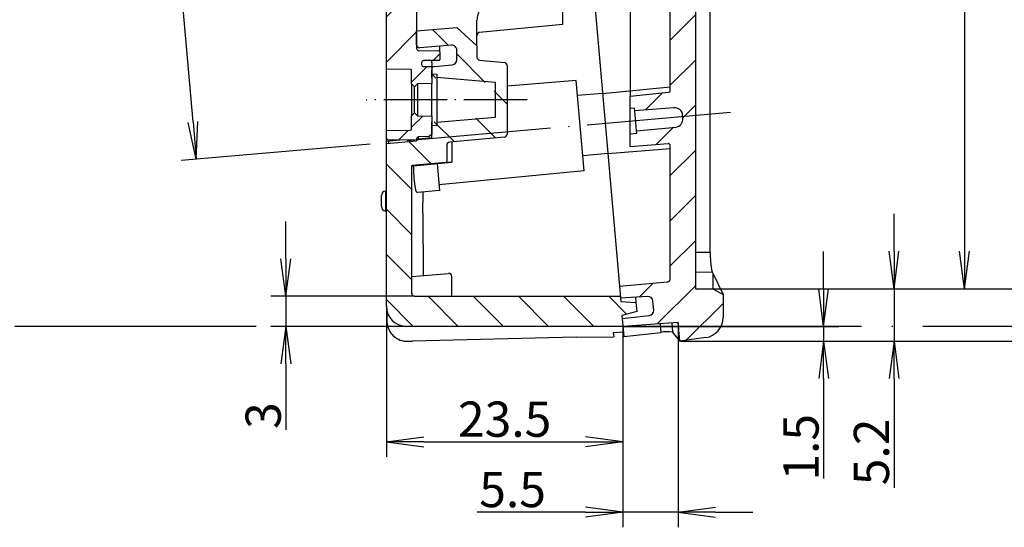
# Model space of a CAD drawing. Units: millimetres. Extents: x 1 to 1122, y 1 to 593.
# Drawn here: x 322 to 420, y 250 to 300 of the extents above; entities that cross this region are included whole.
import ezdxf

# ---------------------------------------------------------------- set-up
doc = ezdxf.new("R2010")
doc.units = ezdxf.units.MM
doc.linetypes.add('ACAD_ISO04W100', pattern=[30, 24, -3, 0, -3])
doc.styles.get("Standard").update_dxf_attribs({"font": 'isocp.shx', "width": 1.2})
doc.dimstyles.new('phoenix', dxfattribs={"dimtxt": 2.5, "dimasz": 3.72, "dimexe": 1.5, "dimexo": 0, "dimgap": 0.5, "dimtad": 1, "dimdec": 6, "dimdsep": 46, "dimtxsty": 'Standard', "dimblk": '_OPEN15', "dimcen": 0, "dimclrd": 1, "dimclre": 1, "dimclrt": 5, "dimadec": 4, "dimazin": 2, "dimtfac": 0.666667, "dimtdec": 6, "dimtmove": 0, "dimatfit": 0, "dimldrblk": '_OPEN15', "dimfxl": 1, "dimtolj": 1, "dimlwd": 25, "dimlwe": 25, "dimarcsym": 0})

# ---------------------------------------------------------------- blocks, each defined once
blk = doc.blocks.new('_OPEN15', base_point=(1, 0))
at = {"color": 0, "linetype": 'ByBlock'}
for p, q in [((1, 0), (0, 0.132)), ((0, 0), (1, 0)), ((1, 0), (0, -0.132))]:
    blk.add_line(p, q, dxfattribs=at)
blk = doc.blocks.new('*D13')
at = {"color": 1, "linetype": 'Continuous', "lineweight": 25}
for p, q in [((355.696, 345.275), (333.282, 343.314)), ((339.463, 289.87), (335.1, 339.739)), ((356.692, 287.643), (338.293, 286.034))]:
    blk.add_line(p, q, dxfattribs=at)
at = {"color": 1, "linetype": 'Continuous', "lineweight": 25, "xscale": 3.72, "yscale": 3.72, "zscale": 3.72}
for p, rotation in [((334.776, 343.445), 95), ((339.787, 286.164), 275)]:
    blk.add_blockref('_OPEN15', p, dxfattribs=dict(at, rotation=rotation))
at = {"color": 5, "linetype": 'Continuous', "lineweight": 35, "insert": (339.523, 315.001), "char_height": 3.5, "attachment_point": 5, "rotation": 275}
blk.add_mtext('\\A1;57.5', dxfattribs=at)
blk = doc.blocks.new('*D14')
at = {"color": 1, "linetype": 'Continuous', "lineweight": 25}
for p, q in [((348.685, 276.266), (348.685, 279.986)), ((361.485, 272.546), (347.185, 272.546)), ((348.685, 272.546), (348.685, 269.546)), ((360.685, 269.546), (347.185, 269.546)), ((348.685, 265.826), (348.685, 259.252))]:
    blk.add_line(p, q, dxfattribs=at)
at = {"color": 1, "linetype": 'Continuous', "lineweight": 25, "xscale": 3.72, "yscale": 3.72, "zscale": 3.72}
for p, rotation in [((348.685, 272.546), 270), ((348.685, 269.546), 90)]:
    blk.add_blockref('_OPEN15', p, dxfattribs=dict(at, rotation=rotation))
at = {"color": 5, "linetype": 'Continuous', "lineweight": 35, "insert": (346.435, 260.679), "char_height": 3.5, "attachment_point": 5, "rotation": 90}
blk.add_mtext('\\A1;3', dxfattribs=at)
blk = doc.blocks.new('*D15')
at = {"color": 1, "linetype": 'Continuous', "lineweight": 25}
for p, q in [((358.685, 271.546), (358.685, 256.571)), ((382.196, 269.546), (382.196, 256.571)), ((362.405, 258.071), (378.476, 258.071))]:
    blk.add_line(p, q, dxfattribs=at)
at = {"color": 1, "linetype": 'Continuous', "lineweight": 25, "xscale": 3.72, "yscale": 3.72, "zscale": 3.72, "rotation": 180}
blk.add_blockref('_OPEN15', (358.685, 258.071), dxfattribs=at)
at = {"color": 1, "linetype": 'Continuous', "lineweight": 25, "xscale": 3.72, "yscale": 3.72, "zscale": 3.72}
blk.add_blockref('_OPEN15', (382.196, 258.071), dxfattribs=at)
at = {"color": 5, "linetype": 'Continuous', "lineweight": 35, "insert": (370.44, 260.321), "char_height": 3.5, "attachment_point": 5}
blk.add_mtext('\\A1;23.5', dxfattribs=at)
blk = doc.blocks.new('*D48')
at = {"color": 1, "linetype": 'Continuous', "lineweight": 25}
for p, q in [((382.196, 269.546), (382.196, 249.571)), ((387.684, 269.93), (387.684, 249.571)), ((378.476, 251.071), (367.702, 251.071)), ((387.684, 251.071), (382.196, 251.071)), ((391.404, 251.071), (395.124, 251.071))]:
    blk.add_line(p, q, dxfattribs=at)
at = {"color": 1, "linetype": 'Continuous', "lineweight": 25, "xscale": 3.72, "yscale": 3.72, "zscale": 3.72}
blk.add_blockref('_OPEN15', (382.196, 251.071), dxfattribs=at)
at = {"color": 1, "linetype": 'Continuous', "lineweight": 25, "xscale": 3.72, "yscale": 3.72, "zscale": 3.72, "rotation": 180}
blk.add_blockref('_OPEN15', (387.684, 251.071), dxfattribs=at)
at = {"color": 5, "linetype": 'Continuous', "lineweight": 35, "insert": (371.229, 253.321), "char_height": 3.5, "attachment_point": 5}
blk.add_mtext('\\A1;5.5', dxfattribs=at)
blk = doc.blocks.new('*D49')
at = {"color": 1, "linetype": 'Continuous', "lineweight": 25}
for p, q in [((402.155, 273.266), (402.155, 276.986)), ((382.196, 269.546), (403.655, 269.546)), ((402.155, 269.546), (402.155, 268.071)), ((387.846, 268.071), (403.655, 268.071)), ((402.155, 264.351), (402.155, 254.417))]:
    blk.add_line(p, q, dxfattribs=at)
at = {"color": 1, "linetype": 'Continuous', "lineweight": 25, "xscale": 3.72, "yscale": 3.72, "zscale": 3.72}
for p, rotation in [((402.155, 269.546), 270), ((402.155, 268.071), 90)]:
    blk.add_blockref('_OPEN15', p, dxfattribs=dict(at, rotation=rotation))
at = {"color": 5, "linetype": 'Continuous', "lineweight": 35, "insert": (399.905, 257.524), "char_height": 3.5, "attachment_point": 5, "rotation": 90}
blk.add_mtext('\\A1;1.5', dxfattribs=at)
blk = doc.blocks.new('*D50')
at = {"color": 1, "linetype": 'Continuous', "lineweight": 25}
for p, q in [((409.155, 277.008), (409.155, 280.728)), ((391.155, 273.288), (410.655, 273.288)), ((409.155, 273.288), (409.155, 268.071)), ((387.846, 268.071), (410.655, 268.071)), ((409.155, 264.351), (409.155, 253.499))]:
    blk.add_line(p, q, dxfattribs=at)
at = {"color": 1, "linetype": 'Continuous', "lineweight": 25, "xscale": 3.72, "yscale": 3.72, "zscale": 3.72}
for p, rotation in [((409.155, 273.288), 270), ((409.155, 268.071), 90)]:
    blk.add_blockref('_OPEN15', p, dxfattribs=dict(at, rotation=rotation))
at = {"color": 5, "linetype": 'Continuous', "lineweight": 35, "insert": (406.905, 257.065), "char_height": 3.5, "attachment_point": 5, "rotation": 90}
blk.add_mtext('\\A1;5.2', dxfattribs=at)
blk = doc.blocks.new('*D51')
at = {"color": 1, "linetype": 'Continuous', "lineweight": 25}
for p, q in [((389.405, 352.691), (417.655, 352.691)), ((416.155, 348.971), (416.155, 277.008)), ((391.155, 273.288), (417.655, 273.288))]:
    blk.add_line(p, q, dxfattribs=at)
at = {"color": 1, "linetype": 'Continuous', "lineweight": 25, "xscale": 3.72, "yscale": 3.72, "zscale": 3.72}
for p, rotation in [((416.155, 352.691), 90), ((416.155, 273.288), 270)]:
    blk.add_blockref('_OPEN15', p, dxfattribs=dict(at, rotation=rotation))
at = {"color": 5, "linetype": 'Continuous', "lineweight": 35, "insert": (413.058, 315.191), "char_height": 3.5, "attachment_point": 5, "rotation": 90}
blk.add_mtext('\\A1;79.4{\\H2.333333;\\S+0.3^ -0.2;}', dxfattribs=at)
blk = doc.blocks.new('*D53')
at = {"color": 1, "linetype": 'Continuous', "lineweight": 25}
for p, q in [((392.89, 389.7), (424.655, 389.7)), ((423.155, 385.98), (423.155, 277.008)), ((391.155, 273.288), (424.655, 273.288))]:
    blk.add_line(p, q, dxfattribs=at)
at = {"color": 1, "linetype": 'Continuous', "lineweight": 25, "xscale": 3.72, "yscale": 3.72, "zscale": 3.72}
for p, rotation in [((423.155, 389.7), 90), ((423.155, 273.288), 270)]:
    blk.add_blockref('_OPEN15', p, dxfattribs=dict(at, rotation=rotation))
at = {"color": 5, "linetype": 'Continuous', "lineweight": 35, "insert": (420.905, 331.494), "char_height": 3.5, "attachment_point": 5, "rotation": 90}
blk.add_mtext('\\A1;116.4', dxfattribs=at)
blk = doc.blocks.new('*D56')
at = {"color": 1, "linetype": 'Continuous', "lineweight": 25}
for p, q in [((388.405, 422.28), (431.655, 422.28)), ((430.155, 418.56), (430.155, 277.008)), ((391.155, 273.288), (431.655, 273.288))]:
    blk.add_line(p, q, dxfattribs=at)
at = {"color": 1, "linetype": 'Continuous', "lineweight": 25, "xscale": 3.72, "yscale": 3.72, "zscale": 3.72}
for p, rotation in [((430.155, 422.28), 90), ((430.155, 273.288), 270)]:
    blk.add_blockref('_OPEN15', p, dxfattribs=dict(at, rotation=rotation))
at = {"color": 5, "linetype": 'Continuous', "lineweight": 35, "insert": (427.729, 347.784), "char_height": 3.5, "attachment_point": 5, "rotation": 90}
blk.add_mtext('\\A1;(149)', dxfattribs=at)
blk = doc.blocks.new('*D66')
at = {"color": 1, "linetype": 'Continuous', "lineweight": 25}
for p, q in [((390.155, 427.452), (438.655, 427.452)), ((437.155, 423.732), (437.155, 271.791)), ((387.846, 268.071), (438.655, 268.071))]:
    blk.add_line(p, q, dxfattribs=at)
at = {"color": 1, "linetype": 'Continuous', "lineweight": 25, "xscale": 3.72, "yscale": 3.72, "zscale": 3.72}
for p, rotation in [((437.155, 427.452), 90), ((437.155, 268.071), 270)]:
    blk.add_blockref('_OPEN15', p, dxfattribs=dict(at, rotation=rotation))
at = {"color": 5, "linetype": 'Continuous', "lineweight": 35, "insert": (434.905, 347.762), "char_height": 3.5, "attachment_point": 5, "rotation": 90}
blk.add_mtext('\\A1;159.4', dxfattribs=at)

msp = doc.modelspace()

# ---------------------------------------------------------------- hatches: boundary and pattern name
h = msp.add_hatch()
h.set_pattern_fill('ANSI31', color=1, angle=180, style=0)
edge = h.paths.add_edge_path(flags=0)
edge.add_ellipse((363.885, 296.851), major_axis=(-0.0707, 0.0707), ratio=1, start_angle=225, end_angle=314.5)
edge.add_line((363.885, 296.951), (361.883, 296.968))
edge.add_ellipse((361.885, 297.168), major_axis=(0.141, 0.141), ratio=1, start_angle=135, end_angle=224.5, ccw=False)
edge.add_line((361.685, 297.168), (361.685, 368.472))
edge.add_ellipse((361.885, 368.472), major_axis=(0.141, 0.141), ratio=1, start_angle=45.5, end_angle=135, ccw=False)
edge.add_line((361.883, 368.672), (363.885, 368.689))
edge.add_ellipse((363.885, 368.789), major_axis=(0.0707, 0.0707), ratio=1, start_angle=225.5, end_angle=315)
edge.add_line((363.985, 368.789), (363.985, 369.551))
edge.add_ellipse((363.885, 369.551), major_axis=(-0.0707, 0.0707), ratio=1, start_angle=225, end_angle=314.5)
edge.add_line((363.885, 369.651), (362.383, 369.664))
edge.add_ellipse((362.385, 369.864), major_axis=(-0.141, 0.141), ratio=1, start_angle=45, end_angle=134.5, ccw=False)
edge.add_line((362.185, 369.864), (362.185, 370.063))
edge.add_ellipse((362.385, 370.063), major_axis=(-0.141, 0.141), ratio=1, start_angle=-44.5, end_angle=45, ccw=False)
edge.add_line((362.383, 370.263), (363.185, 370.27))
edge.add_line((363.185, 370.27), (363.185, 371.946))
edge.add_line((363.185, 371.946), (361.785, 371.97))
edge.add_line((361.785, 371.97), (361.485, 372.27))
edge.add_line((361.485, 372.27), (361.185, 371.97))
edge.add_line((361.185, 371.97), (361.185, 370.641))
edge.add_ellipse((361.085, 370.641), major_axis=(-0.0707, 0.0707), ratio=1, start_angle=135.5, end_angle=225, ccw=False)
edge.add_line((361.085, 370.541), (358.685, 370.52))
edge.add_line((358.685, 370.52), (358.685, 295.12))
edge.add_line((358.685, 295.12), (361.085, 295.099))
edge.add_ellipse((361.085, 294.999), major_axis=(-0.0707, 0.0707), ratio=1, start_angle=225, end_angle=314.5, ccw=False)
edge.add_line((361.185, 294.999), (361.185, 293.67))
edge.add_line((361.185, 293.67), (361.485, 293.37))
edge.add_line((361.485, 293.37), (361.785, 293.67))
edge.add_line((361.785, 293.67), (363.185, 293.694))
edge.add_line((363.185, 293.694), (363.185, 295.37))
edge.add_line((363.185, 295.37), (362.383, 295.377))
edge.add_ellipse((362.385, 295.577), major_axis=(-0.141, 0.141), ratio=1, start_angle=45, end_angle=134.5, ccw=False)
edge.add_line((362.185, 295.577), (362.185, 295.776))
edge.add_ellipse((362.385, 295.776), major_axis=(-0.141, 0.141), ratio=1, start_angle=-44.5, end_angle=45, ccw=False)
edge.add_line((362.383, 295.976), (363.885, 295.989))
edge.add_ellipse((363.885, 296.089), major_axis=(0.0707, 0.0707), ratio=1, start_angle=225.5, end_angle=315)
edge.add_line((363.985, 296.089), (363.985, 296.851))
h = msp.add_hatch()
h.set_pattern_fill('ANSI31', color=1, angle=180, style=0)
h.set_pattern_definition([(225, (38.207, -495.2072), (2.245064, -2.245064), [])])
edge = h.paths.add_edge_path(flags=0)
edge.add_line((384.821, 270.626), (382.126, 270.343))
edge.add_line((382.126, 270.343), (382.196, 269.546))
edge.add_line((382.196, 269.546), (387.684, 269.93))
edge.add_line((387.684, 269.93), (387.846, 268.071))
edge.add_line((387.846, 268.071), (390.433, 268.435))
edge.add_line((390.433, 268.435), (390.512, 268.447))
edge.add_line((390.512, 268.447), (390.59, 268.463))
edge.add_line((390.59, 268.463), (390.667, 268.482))
edge.add_line((390.667, 268.482), (390.743, 268.504))
edge.add_line((390.743, 268.504), (390.819, 268.528))
edge.add_line((390.819, 268.528), (390.893, 268.556))
edge.add_line((390.893, 268.556), (390.966, 268.587))
edge.add_line((390.966, 268.587), (391.038, 268.621))
edge.add_line((391.038, 268.621), (391.109, 268.657))
edge.add_line((391.109, 268.657), (391.178, 268.697))
edge.add_line((391.178, 268.697), (391.246, 268.739))
edge.add_line((391.246, 268.739), (391.311, 268.783))
edge.add_line((391.311, 268.783), (391.375, 268.831))
edge.add_line((391.375, 268.831), (391.437, 268.88))
edge.add_line((391.437, 268.88), (391.497, 268.932))
edge.add_line((391.497, 268.932), (391.555, 268.987))
edge.add_line((391.555, 268.987), (391.61, 269.043))
edge.add_line((391.61, 269.043), (391.664, 269.102))
edge.add_line((391.664, 269.102), (391.715, 269.163))
edge.add_line((391.715, 269.163), (391.763, 269.226))
edge.add_line((391.763, 269.226), (391.809, 269.291))
edge.add_line((391.809, 269.291), (391.853, 269.358))
edge.add_line((391.853, 269.358), (391.894, 269.426))
edge.add_line((391.894, 269.426), (391.931, 269.496))
edge.add_line((391.931, 269.496), (391.967, 269.568))
edge.add_line((391.967, 269.568), (391.999, 269.64))
edge.add_line((391.999, 269.64), (392.028, 269.714))
edge.add_line((392.028, 269.714), (392.055, 269.789))
edge.add_line((392.055, 269.789), (392.078, 269.865))
edge.add_line((392.078, 269.865), (392.098, 269.942))
edge.add_line((392.098, 269.942), (392.116, 270.02))
edge.add_line((392.116, 270.02), (392.13, 270.098))
edge.add_line((392.13, 270.098), (392.141, 270.177))
edge.add_line((392.141, 270.177), (392.149, 270.256))
edge.add_line((392.149, 270.256), (392.153, 270.335))
edge.add_line((392.153, 270.335), (392.155, 270.415))
edge.add_line((392.155, 270.415), (392.155, 272.711))
edge.add_line((392.155, 272.711), (392.127, 272.727))
edge.add_line((392.127, 272.727), (392.099, 272.743))
edge.add_line((392.099, 272.743), (392.072, 272.759))
edge.add_line((392.072, 272.759), (392.044, 272.775))
edge.add_line((392.044, 272.775), (392.016, 272.791))
edge.add_line((392.016, 272.791), (391.988, 272.807))
edge.add_line((391.988, 272.807), (391.96, 272.823))
edge.add_line((391.96, 272.823), (391.933, 272.839))
edge.add_line((391.933, 272.839), (391.905, 272.855))
edge.add_line((391.905, 272.855), (391.877, 272.871))
edge.add_line((391.877, 272.871), (391.849, 272.887))
edge.add_line((391.849, 272.887), (391.822, 272.903))
edge.add_line((391.822, 272.903), (391.794, 272.92))
edge.add_line((391.794, 272.92), (391.766, 272.936))
edge.add_line((391.766, 272.936), (391.738, 272.952))
edge.add_line((391.738, 272.952), (391.71, 272.968))
edge.add_line((391.71, 272.968), (391.683, 272.984))
edge.add_line((391.683, 272.984), (391.655, 273))
edge.add_line((391.655, 273), (391.627, 273.016))
edge.add_line((391.627, 273.016), (391.599, 273.032))
edge.add_line((391.599, 273.032), (391.572, 273.048))
edge.add_line((391.572, 273.048), (391.544, 273.064))
edge.add_line((391.544, 273.064), (391.516, 273.08))
edge.add_line((391.516, 273.08), (391.488, 273.096))
edge.add_line((391.488, 273.096), (391.46, 273.112))
edge.add_line((391.46, 273.112), (391.433, 273.128))
edge.add_line((391.433, 273.128), (391.405, 273.144))
edge.add_line((391.405, 273.144), (391.377, 273.16))
edge.add_line((391.377, 273.16), (391.349, 273.176))
edge.add_line((391.349, 273.176), (391.322, 273.192))
edge.add_line((391.322, 273.192), (391.294, 273.208))
edge.add_line((391.294, 273.208), (391.266, 273.224))
edge.add_line((391.266, 273.224), (391.238, 273.24))
edge.add_line((391.238, 273.24), (391.21, 273.256))
edge.add_line((391.21, 273.256), (391.183, 273.272))
edge.add_line((391.183, 273.272), (391.155, 273.288))
edge.add_line((391.155, 273.288), (391.106, 273.288))
edge.add_line((391.106, 273.288), (391.058, 273.288))
edge.add_line((391.058, 273.288), (391.009, 273.288))
edge.add_line((391.009, 273.288), (390.96, 273.288))
edge.add_line((390.96, 273.288), (390.912, 273.288))
edge.add_line((390.912, 273.288), (390.863, 273.288))
edge.add_line((390.863, 273.288), (390.815, 273.288))
edge.add_line((390.815, 273.288), (390.766, 273.288))
edge.add_line((390.766, 273.288), (390.717, 273.288))
edge.add_line((390.717, 273.288), (390.669, 273.288))
edge.add_line((390.669, 273.288), (390.62, 273.288))
edge.add_line((390.62, 273.288), (390.572, 273.288))
edge.add_line((390.572, 273.288), (390.523, 273.288))
edge.add_line((390.523, 273.288), (390.474, 273.288))
edge.add_line((390.474, 273.288), (390.426, 273.288))
edge.add_line((390.426, 273.288), (390.377, 273.288))
edge.add_line((390.377, 273.288), (390.329, 273.288))
edge.add_line((390.329, 273.288), (390.28, 273.288))
edge.add_line((390.28, 273.288), (390.231, 273.288))
edge.add_line((390.231, 273.288), (390.183, 273.288))
edge.add_line((390.183, 273.288), (390.134, 273.288))
edge.add_line((390.134, 273.288), (390.085, 273.288))
edge.add_line((390.085, 273.288), (390.037, 273.288))
edge.add_line((390.037, 273.288), (389.988, 273.288))
edge.add_line((389.988, 273.288), (389.94, 273.288))
edge.add_line((389.94, 273.288), (389.891, 273.288))
edge.add_line((389.891, 273.288), (389.842, 273.288))
edge.add_line((389.842, 273.288), (389.794, 273.288))
edge.add_line((389.794, 273.288), (389.745, 273.288))
edge.add_line((389.745, 273.288), (389.697, 273.288))
edge.add_line((389.697, 273.288), (389.648, 273.288))
edge.add_line((389.648, 273.288), (389.599, 273.288))
edge.add_line((389.599, 273.288), (389.551, 273.288))
edge.add_line((389.551, 273.288), (389.502, 273.288))
edge.add_line((389.502, 273.288), (389.454, 273.288))
edge.add_line((389.454, 273.288), (389.405, 273.288))
edge.add_line((389.405, 273.288), (389.405, 352.691))
edge.add_line((389.405, 352.691), (389.454, 352.699))
edge.add_line((389.454, 352.699), (389.502, 352.708))
edge.add_line((389.502, 352.708), (389.551, 352.716))
edge.add_line((389.551, 352.716), (389.599, 352.725))
edge.add_line((389.599, 352.725), (389.648, 352.733))
edge.add_line((389.648, 352.733), (389.697, 352.742))
edge.add_line((389.697, 352.742), (389.745, 352.751))
edge.add_line((389.745, 352.751), (389.794, 352.759))
edge.add_line((389.794, 352.759), (389.842, 352.768))
edge.add_line((389.842, 352.768), (389.891, 352.776))
edge.add_line((389.891, 352.776), (389.94, 352.785))
edge.add_line((389.94, 352.785), (389.988, 352.793))
edge.add_line((389.988, 352.793), (390.037, 352.802))
edge.add_line((390.037, 352.802), (390.085, 352.811))
edge.add_line((390.085, 352.811), (390.134, 352.819))
edge.add_line((390.134, 352.819), (390.183, 352.828))
edge.add_line((390.183, 352.828), (390.231, 352.836))
edge.add_line((390.231, 352.836), (390.28, 352.845))
edge.add_line((390.28, 352.845), (390.329, 352.853))
edge.add_line((390.329, 352.853), (390.377, 352.862))
edge.add_line((390.377, 352.862), (390.426, 352.871))
edge.add_line((390.426, 352.871), (390.474, 352.879))
edge.add_line((390.474, 352.879), (390.523, 352.888))
edge.add_line((390.523, 352.888), (390.572, 352.896))
edge.add_line((390.572, 352.896), (390.62, 352.905))
edge.add_line((390.62, 352.905), (390.669, 352.913))
edge.add_line((390.669, 352.913), (390.717, 352.922))
edge.add_line((390.717, 352.922), (390.766, 352.931))
edge.add_line((390.766, 352.931), (390.815, 352.939))
edge.add_line((390.815, 352.939), (390.863, 352.948))
edge.add_line((390.863, 352.948), (390.912, 352.956))
edge.add_line((390.912, 352.956), (390.96, 352.965))
edge.add_line((390.96, 352.965), (391.009, 352.973))
edge.add_line((391.009, 352.973), (391.058, 352.982))
edge.add_line((391.058, 352.982), (391.106, 352.991))
edge.add_line((391.106, 352.991), (391.155, 352.999))
edge.add_line((391.155, 352.999), (391.183, 353.022))
edge.add_line((391.183, 353.022), (391.21, 353.046))
edge.add_line((391.21, 353.046), (391.238, 353.069))
edge.add_line((391.238, 353.069), (391.266, 353.092))
edge.add_line((391.266, 353.092), (391.294, 353.116))
edge.add_line((391.294, 353.116), (391.322, 353.139))
edge.add_line((391.322, 353.139), (391.349, 353.162))
edge.add_line((391.349, 353.162), (391.377, 353.186))
edge.add_line((391.377, 353.186), (391.405, 353.209))
edge.add_line((391.405, 353.209), (391.433, 353.232))
edge.add_line((391.433, 353.232), (391.46, 353.256))
edge.add_line((391.46, 353.256), (391.488, 353.279))
edge.add_line((391.488, 353.279), (391.516, 353.302))
edge.add_line((391.516, 353.302), (391.544, 353.325))
edge.add_line((391.544, 353.325), (391.572, 353.349))
edge.add_line((391.572, 353.349), (391.599, 353.372))
edge.add_line((391.599, 353.372), (391.627, 353.395))
edge.add_line((391.627, 353.395), (391.655, 353.419))
edge.add_line((391.655, 353.419), (391.683, 353.442))
edge.add_line((391.683, 353.442), (391.71, 353.465))
edge.add_line((391.71, 353.465), (391.738, 353.489))
edge.add_line((391.738, 353.489), (391.766, 353.512))
edge.add_line((391.766, 353.512), (391.794, 353.535))
edge.add_line((391.794, 353.535), (391.822, 353.559))
edge.add_line((391.822, 353.559), (391.849, 353.582))
edge.add_line((391.849, 353.582), (391.877, 353.605))
edge.add_line((391.877, 353.605), (391.905, 353.628))
edge.add_line((391.905, 353.628), (391.933, 353.652))
edge.add_line((391.933, 353.652), (391.96, 353.675))
edge.add_line((391.96, 353.675), (391.988, 353.698))
edge.add_line((391.988, 353.698), (392.016, 353.722))
edge.add_line((392.016, 353.722), (392.044, 353.745))
edge.add_line((392.044, 353.745), (392.072, 353.768))
edge.add_line((392.072, 353.768), (392.099, 353.792))
edge.add_line((392.099, 353.792), (392.127, 353.815))
edge.add_line((392.127, 353.815), (392.155, 353.838))
edge.add_line((392.155, 353.838), (392.155, 356.543))
edge.add_line((392.155, 356.543), (392.127, 356.559))
edge.add_line((392.127, 356.559), (392.099, 356.575))
edge.add_line((392.099, 356.575), (392.072, 356.591))
edge.add_line((392.072, 356.591), (392.044, 356.607))
edge.add_line((392.044, 356.607), (392.016, 356.623))
edge.add_line((392.016, 356.623), (391.988, 356.639))
edge.add_line((391.988, 356.639), (391.96, 356.655))
edge.add_line((391.96, 356.655), (391.933, 356.671))
edge.add_line((391.933, 356.671), (391.905, 356.687))
edge.add_line((391.905, 356.687), (391.877, 356.703))
edge.add_line((391.877, 356.703), (391.849, 356.719))
edge.add_line((391.849, 356.719), (391.822, 356.735))
edge.add_line((391.822, 356.735), (391.794, 356.751))
edge.add_line((391.794, 356.751), (391.766, 356.767))
edge.add_line((391.766, 356.767), (391.738, 356.783))
edge.add_line((391.738, 356.783), (391.71, 356.799))
edge.add_line((391.71, 356.799), (391.683, 356.816))
edge.add_line((391.683, 356.816), (391.655, 356.832))
edge.add_line((391.655, 356.832), (391.627, 356.848))
edge.add_line((391.627, 356.848), (391.599, 356.864))
edge.add_line((391.599, 356.864), (391.572, 356.88))
edge.add_line((391.572, 356.88), (391.544, 356.896))
edge.add_line((391.544, 356.896), (391.516, 356.912))
edge.add_line((391.516, 356.912), (391.488, 356.928))
edge.add_line((391.488, 356.928), (391.46, 356.944))
edge.add_line((391.46, 356.944), (391.433, 356.96))
edge.add_line((391.433, 356.96), (391.405, 356.976))
edge.add_line((391.405, 356.976), (391.377, 356.992))
edge.add_line((391.377, 356.992), (391.349, 357.008))
edge.add_line((391.349, 357.008), (391.322, 357.024))
edge.add_line((391.322, 357.024), (391.294, 357.04))
edge.add_line((391.294, 357.04), (391.266, 357.056))
edge.add_line((391.266, 357.056), (391.238, 357.072))
edge.add_line((391.238, 357.072), (391.21, 357.088))
edge.add_line((391.21, 357.088), (391.183, 357.104))
edge.add_line((391.183, 357.104), (391.155, 357.12))
edge.add_line((391.155, 357.12), (391.079, 357.12))
edge.add_line((391.079, 357.12), (391.002, 357.12))
edge.add_line((391.002, 357.12), (390.926, 357.12))
edge.add_line((390.926, 357.12), (390.849, 357.12))
edge.add_line((390.849, 357.12), (390.773, 357.12))
edge.add_line((390.773, 357.12), (390.697, 357.12))
edge.add_line((390.697, 357.12), (390.62, 357.12))
edge.add_line((390.62, 357.12), (390.544, 357.12))
edge.add_line((390.544, 357.12), (390.467, 357.12))
edge.add_line((390.467, 357.12), (390.391, 357.12))
edge.add_line((390.391, 357.12), (390.315, 357.12))
edge.add_line((390.315, 357.12), (390.238, 357.12))
edge.add_line((390.238, 357.12), (390.162, 357.12))
edge.add_line((390.162, 357.12), (390.085, 357.12))
edge.add_line((390.085, 357.12), (390.009, 357.12))
edge.add_line((390.009, 357.12), (389.933, 357.12))
edge.add_line((389.933, 357.12), (389.856, 357.12))
edge.add_line((389.856, 357.12), (389.78, 357.12))
edge.add_line((389.78, 357.12), (389.704, 357.12))
edge.add_line((389.704, 357.12), (389.627, 357.12))
edge.add_line((389.627, 357.12), (389.551, 357.12))
edge.add_line((389.551, 357.12), (389.474, 357.12))
edge.add_line((389.474, 357.12), (389.398, 357.12))
edge.add_line((389.398, 357.12), (389.322, 357.12))
edge.add_line((389.322, 357.12), (389.245, 357.12))
edge.add_line((389.245, 357.12), (389.169, 357.12))
edge.add_line((389.169, 357.12), (389.092, 357.12))
edge.add_line((389.092, 357.12), (389.016, 357.12))
edge.add_line((389.016, 357.12), (388.94, 357.12))
edge.add_line((388.94, 357.12), (388.863, 357.12))
edge.add_line((388.863, 357.12), (388.787, 357.12))
edge.add_line((388.787, 357.12), (388.71, 357.12))
edge.add_line((388.71, 357.12), (388.634, 357.12))
edge.add_line((388.634, 357.12), (388.558, 357.12))
edge.add_line((388.558, 357.12), (388.481, 357.12))
edge.add_line((388.481, 357.12), (388.405, 357.12))
edge.add_line((388.405, 357.12), (388.405, 365.8))
edge.add_line((388.405, 365.8), (386.905, 365.8))
edge.add_line((386.905, 365.8), (386.905, 355.848))
edge.add_line((386.905, 355.848), (388.859, 355.503))
edge.add_ellipse((388.772, 355.011), major_axis=(-0.354, 0.354), ratio=1, start_angle=230, end_angle=305, ccw=False)
edge.add_line((389.271, 355.054), (389.308, 354.623))
edge.add_ellipse((388.81, 354.58), major_axis=(-0.354, 0.354), ratio=1, start_angle=155, end_angle=230, ccw=False)
edge.add_line((388.981, 354.11), (386.905, 353.354))
edge.add_line((386.905, 353.354), (386.905, 293.014))
edge.add_ellipse((386.705, 293.014), major_axis=(-0.141, 0.141), ratio=1, start_angle=140.5, end_angle=225, ccw=False)
edge.add_line((386.724, 292.815), (382.905, 292.447))
edge.add_line((382.905, 292.447), (382.905, 291.196))
edge.add_line((382.905, 291.196), (383.36, 291.232))
edge.add_line((383.36, 291.232), (383.382, 290.983))
edge.add_line((383.382, 290.983), (387.277, 291.29))
edge.add_ellipse((387.34, 290.492), major_axis=(0.566, 0.566), ratio=1, start_angle=320, end_angle=409.5, ccw=False)
edge.add_line((388.137, 290.562), (388.166, 290.231))
edge.add_ellipse((387.369, 290.162), major_axis=(-0.566, 0.566), ratio=1, start_angle=140.5, end_angle=230, ccw=False)
edge.add_line((387.446, 289.365), (383.557, 288.991))
edge.add_line((383.557, 288.991), (383.578, 288.742))
edge.add_line((383.578, 288.742), (382.905, 288.677))
edge.add_line((382.905, 288.677), (382.905, 287.428))
edge.add_line((382.905, 287.428), (383.01, 287.436))
edge.add_line((383.01, 287.436), (383.115, 287.445))
edge.add_line((383.115, 287.445), (383.22, 287.453))
edge.add_line((383.22, 287.453), (383.325, 287.461))
edge.add_line((383.325, 287.461), (383.431, 287.469))
edge.add_line((383.431, 287.469), (383.536, 287.478))
edge.add_line((383.536, 287.478), (383.641, 287.486))
edge.add_line((383.641, 287.486), (383.746, 287.494))
edge.add_line((383.746, 287.494), (383.851, 287.502))
edge.add_line((383.851, 287.502), (383.956, 287.511))
edge.add_line((383.956, 287.511), (384.061, 287.519))
edge.add_line((384.061, 287.519), (384.166, 287.527))
edge.add_line((384.166, 287.527), (384.271, 287.536))
edge.add_line((384.271, 287.536), (384.377, 287.544))
edge.add_line((384.377, 287.544), (384.482, 287.552))
edge.add_line((384.482, 287.552), (384.587, 287.56))
edge.add_line((384.587, 287.56), (384.692, 287.569))
edge.add_line((384.692, 287.569), (384.797, 287.577))
edge.add_line((384.797, 287.577), (384.902, 287.585))
edge.add_line((384.902, 287.585), (385.007, 287.593))
edge.add_line((385.007, 287.593), (385.112, 287.602))
edge.add_line((385.112, 287.602), (385.218, 287.61))
edge.add_line((385.218, 287.61), (385.323, 287.618))
edge.add_line((385.323, 287.618), (385.428, 287.627))
edge.add_line((385.428, 287.627), (385.533, 287.635))
edge.add_line((385.533, 287.635), (385.638, 287.643))
edge.add_line((385.638, 287.643), (385.743, 287.651))
edge.add_line((385.743, 287.651), (385.848, 287.66))
edge.add_line((385.848, 287.66), (385.953, 287.668))
edge.add_line((385.953, 287.668), (386.059, 287.676))
edge.add_line((386.059, 287.676), (386.164, 287.684))
edge.add_line((386.164, 287.684), (386.269, 287.693))
edge.add_line((386.269, 287.693), (386.374, 287.701))
edge.add_line((386.374, 287.701), (386.479, 287.709))
edge.add_line((386.479, 287.709), (386.584, 287.718))
edge.add_line((386.584, 287.718), (386.689, 287.726))
edge.add_line((386.689, 287.726), (386.698, 287.726))
edge.add_line((386.698, 287.726), (386.708, 287.726))
edge.add_line((386.708, 287.726), (386.717, 287.726))
edge.add_line((386.717, 287.726), (386.726, 287.725))
edge.add_line((386.726, 287.725), (386.735, 287.724))
edge.add_line((386.735, 287.724), (386.744, 287.723))
edge.add_line((386.744, 287.723), (386.753, 287.721))
edge.add_line((386.753, 287.721), (386.762, 287.718))
edge.add_line((386.762, 287.718), (386.77, 287.715))
edge.add_line((386.77, 287.715), (386.779, 287.712))
edge.add_line((386.779, 287.712), (386.787, 287.709))
edge.add_line((386.787, 287.709), (386.796, 287.705))
edge.add_line((386.796, 287.705), (386.804, 287.7))
edge.add_line((386.804, 287.7), (386.812, 287.696))
edge.add_line((386.812, 287.696), (386.819, 287.691))
edge.add_line((386.819, 287.691), (386.827, 287.685))
edge.add_line((386.827, 287.685), (386.834, 287.679))
edge.add_line((386.834, 287.679), (386.841, 287.673))
edge.add_line((386.841, 287.673), (386.847, 287.667))
edge.add_line((386.847, 287.667), (386.854, 287.66))
edge.add_line((386.854, 287.66), (386.859, 287.653))
edge.add_line((386.859, 287.653), (386.865, 287.646))
edge.add_line((386.865, 287.646), (386.87, 287.639))
edge.add_line((386.87, 287.639), (386.875, 287.631))
edge.add_line((386.875, 287.631), (386.88, 287.623))
edge.add_line((386.88, 287.623), (386.884, 287.615))
edge.add_line((386.884, 287.615), (386.888, 287.607))
edge.add_line((386.888, 287.607), (386.892, 287.598))
edge.add_line((386.892, 287.598), (386.895, 287.59))
edge.add_line((386.895, 287.59), (386.897, 287.581))
edge.add_line((386.897, 287.581), (386.9, 287.572))
edge.add_line((386.9, 287.572), (386.902, 287.563))
edge.add_line((386.902, 287.563), (386.903, 287.554))
edge.add_line((386.903, 287.554), (386.904, 287.545))
edge.add_line((386.904, 287.545), (386.905, 287.536))
edge.add_line((386.905, 287.536), (386.905, 287.526))
edge.add_line((386.905, 287.526), (386.905, 274.29))
edge.add_ellipse((386.605, 274.29), major_axis=(-0.212, 0.212), ratio=1, start_angle=140.5, end_angle=225, ccw=False)
edge.add_line((386.634, 273.991), (381.848, 273.531))
edge.add_line((381.848, 273.531), (381.952, 272.335))
edge.add_line((381.952, 272.335), (384.655, 272.524))
edge.add_ellipse((384.69, 272.025), major_axis=(0.354, 0.354), ratio=1, start_angle=320, end_angle=409, ccw=False)
edge.add_line((385.188, 272.069), (385.267, 271.167))
edge.add_ellipse((384.768, 271.123), major_axis=(0.354, 0.354), ratio=1, start_angle=231, end_angle=320, ccw=False)
h = msp.add_hatch()
h.set_pattern_fill('ANSI31', color=1, angle=90, style=0)
h.set_pattern_definition([(135, (-699.833, -281.238), (-2.245064, -2.245064), [])])
edge = h.paths.add_edge_path(flags=0)
edge.add_line((383.571, 271.036), (383.496, 271.904))
edge.add_line((383.496, 271.904), (381.978, 272.036))
edge.add_line((381.978, 272.036), (381.934, 272.546))
edge.add_line((381.934, 272.546), (361.485, 272.546))
edge.add_ellipse((361.485, 272.846), major_axis=(-0.212, 0.212), ratio=1, start_angle=45, end_angle=135, ccw=False)
edge.add_line((361.185, 272.846), (361.185, 285.476))
edge.add_ellipse((361.235, 285.476), major_axis=(0.0354, 0.0354), ratio=1, start_angle=50.5, end_angle=135, ccw=False)
edge.add_line((361.23, 285.526), (364.594, 285.85))
edge.add_ellipse((364.585, 285.95), major_axis=(0.0707, 0.0707), ratio=1, start_angle=230.5, end_angle=315)
edge.add_line((364.685, 285.95), (364.685, 287.547))
edge.add_ellipse((364.985, 287.547), major_axis=(-0.212, 0.212), ratio=1, start_angle=-39.5, end_angle=45, ccw=False)
edge.add_line((364.956, 287.846), (370.413, 288.372))
edge.add_ellipse((370.385, 288.67), major_axis=(0.212, 0.212), ratio=1, start_angle=230.5, end_angle=315)
edge.add_line((370.685, 288.67), (370.685, 295.47))
edge.add_ellipse((370.385, 295.47), major_axis=(-0.212, 0.212), ratio=1, start_angle=225, end_angle=309.5)
edge.add_line((370.413, 295.768), (367.956, 296.005))
edge.add_ellipse((367.985, 296.304), major_axis=(0.212, 0.212), ratio=1, start_angle=135, end_angle=219.5, ccw=False)
edge.add_line((367.685, 296.304), (367.685, 297.445))
edge.add_line((367.685, 297.445), (365.692, 299.271))
edge.add_line((365.692, 299.271), (361.685, 298.92))
edge.add_line((361.685, 298.92), (361.685, 297.545))
edge.add_ellipse((361.985, 297.545), major_axis=(0.212, 0.212), ratio=1, start_angle=135, end_angle=229.5)
edge.add_line((362.008, 297.245), (365.145, 297.492))
edge.add_ellipse((365.185, 296.994), major_axis=(-0.354, 0.354), ratio=1, start_angle=225, end_angle=319.5, ccw=False)
edge.add_line((365.685, 296.994), (365.685, 296.059))
edge.add_ellipse((365.185, 296.059), major_axis=(-0.354, 0.354), ratio=1, start_angle=140.5, end_angle=225, ccw=False)
edge.add_line((365.233, 295.562), (363.456, 295.391))
edge.add_ellipse((363.485, 295.092), major_axis=(-0.212, 0.212), ratio=1, start_angle=-39.5, end_angle=45)
edge.add_line((363.185, 295.092), (363.185, 294.27))
edge.add_line((363.185, 294.27), (369.385, 293.728))
edge.add_line((369.385, 293.728), (369.385, 290.412))
edge.add_line((369.385, 290.412), (363.185, 289.87))
edge.add_line((363.185, 289.87), (363.185, 288.332))
edge.add_line((363.185, 288.332), (363.148, 288.329))
edge.add_line((363.148, 288.329), (363.111, 288.325))
edge.add_line((363.111, 288.325), (363.075, 288.321))
edge.add_line((363.075, 288.321), (363.038, 288.317))
edge.add_line((363.038, 288.317), (363.001, 288.313))
edge.add_line((363.001, 288.313), (362.964, 288.309))
edge.add_line((362.964, 288.309), (362.928, 288.305))
edge.add_line((362.928, 288.305), (362.891, 288.302))
edge.add_line((362.891, 288.302), (362.854, 288.298))
edge.add_line((362.854, 288.298), (362.818, 288.294))
edge.add_line((362.818, 288.294), (362.781, 288.29))
edge.add_line((362.781, 288.29), (362.744, 288.286))
edge.add_line((362.744, 288.286), (362.708, 288.282))
edge.add_line((362.708, 288.282), (362.671, 288.278))
edge.add_line((362.671, 288.278), (362.634, 288.275))
edge.add_line((362.634, 288.275), (362.598, 288.271))
edge.add_line((362.598, 288.271), (362.561, 288.267))
edge.add_line((362.561, 288.267), (362.524, 288.263))
edge.add_line((362.524, 288.263), (362.487, 288.259))
edge.add_line((362.487, 288.259), (362.451, 288.255))
edge.add_line((362.451, 288.255), (362.414, 288.251))
edge.add_line((362.414, 288.251), (362.377, 288.248))
edge.add_line((362.377, 288.248), (362.341, 288.244))
edge.add_line((362.341, 288.244), (362.304, 288.24))
edge.add_line((362.304, 288.24), (362.267, 288.236))
edge.add_line((362.267, 288.236), (362.231, 288.232))
edge.add_line((362.231, 288.232), (362.194, 288.228))
edge.add_line((362.194, 288.228), (362.157, 288.224))
edge.add_line((362.157, 288.224), (362.121, 288.221))
edge.add_line((362.121, 288.221), (362.084, 288.217))
edge.add_line((362.084, 288.217), (362.047, 288.213))
edge.add_line((362.047, 288.213), (362.01, 288.209))
edge.add_line((362.01, 288.209), (361.974, 288.205))
edge.add_line((361.974, 288.205), (361.937, 288.201))
edge.add_line((361.937, 288.201), (361.9, 288.197))
edge.add_line((361.9, 288.197), (361.864, 288.194))
edge.add_line((361.864, 288.194), (361.859, 288.188))
edge.add_line((361.859, 288.188), (361.854, 288.183))
edge.add_line((361.854, 288.183), (361.849, 288.177))
edge.add_line((361.849, 288.177), (361.844, 288.171))
edge.add_line((361.844, 288.171), (361.839, 288.166))
edge.add_line((361.839, 288.166), (361.834, 288.16))
edge.add_line((361.834, 288.16), (361.829, 288.155))
edge.add_line((361.829, 288.155), (361.824, 288.149))
edge.add_line((361.824, 288.149), (361.819, 288.144))
edge.add_line((361.819, 288.144), (361.814, 288.138))
edge.add_line((361.814, 288.138), (361.809, 288.133))
edge.add_line((361.809, 288.133), (361.804, 288.127))
edge.add_line((361.804, 288.127), (361.799, 288.122))
edge.add_line((361.799, 288.122), (361.794, 288.116))
edge.add_line((361.794, 288.116), (361.789, 288.111))
edge.add_line((361.789, 288.111), (361.784, 288.105))
edge.add_line((361.784, 288.105), (361.779, 288.1))
edge.add_line((361.779, 288.1), (361.774, 288.094))
edge.add_line((361.774, 288.094), (361.769, 288.089))
edge.add_line((361.769, 288.089), (361.764, 288.083))
edge.add_line((361.764, 288.083), (361.759, 288.078))
edge.add_line((361.759, 288.078), (361.754, 288.072))
edge.add_line((361.754, 288.072), (361.749, 288.066))
edge.add_line((361.749, 288.066), (361.744, 288.061))
edge.add_line((361.744, 288.061), (361.739, 288.055))
edge.add_line((361.739, 288.055), (361.734, 288.05))
edge.add_line((361.734, 288.05), (361.729, 288.044))
edge.add_line((361.729, 288.044), (361.724, 288.039))
edge.add_line((361.724, 288.039), (361.719, 288.033))
edge.add_line((361.719, 288.033), (361.714, 288.028))
edge.add_line((361.714, 288.028), (361.709, 288.022))
edge.add_line((361.709, 288.022), (361.705, 288.017))
edge.add_line((361.705, 288.017), (361.7, 288.011))
edge.add_line((361.7, 288.011), (361.695, 288.006))
edge.add_line((361.695, 288.006), (361.69, 288))
edge.add_line((361.69, 288), (361.685, 287.995))
edge.add_line((361.685, 287.995), (361.685, 288.009))
edge.add_line((361.685, 288.009), (358.685, 287.72))
edge.add_line((358.685, 287.72), (358.685, 271.546))
edge.add_ellipse((360.685, 271.546), major_axis=(1.414, 1.414), ratio=1, start_angle=135, end_angle=225)
edge.add_line((360.685, 269.546), (382.196, 269.546))
edge.add_line((382.196, 269.546), (382.1, 270.642))
edge.add_line((382.1, 270.642), (383.571, 271.036))
h = msp.add_hatch()
h.set_pattern_fill('ANSI31', color=1, angle=180, style=0)
edge = h.paths.add_edge_path(flags=0)
edge.add_ellipse((361.885, 288.177), major_axis=(0.141, 0.141), ratio=1, start_angle=47, end_angle=135, ccw=False)
edge.add_line((361.878, 288.377), (362.928, 288.413))
edge.add_line((362.928, 288.413), (363.185, 288.67))
edge.add_line((363.185, 288.67), (363.185, 290.446))
edge.add_line((363.185, 290.446), (361.785, 290.47))
edge.add_line((361.785, 290.47), (361.485, 290.77))
edge.add_line((361.485, 290.77), (361.185, 290.47))
edge.add_line((361.185, 290.47), (361.185, 289.141))
edge.add_ellipse((361.085, 289.141), major_axis=(-0.0707, 0.0707), ratio=1, start_angle=135.5, end_angle=225, ccw=False)
edge.add_line((361.085, 289.041), (358.685, 289.02))
edge.add_line((358.685, 289.02), (358.685, 288.294))
edge.add_ellipse((358.885, 288.294), major_axis=(0.141, 0.141), ratio=1, start_angle=135, end_angle=224.5)
edge.add_line((358.883, 288.094), (361.685, 288.07))
edge.add_line((361.685, 288.07), (361.685, 288.177))

# ---------------------------------------------------------------- linework, layer by layer
for p, q in [((358.685, 295.12), (358.685, 370.52)), ((361.685, 368.472), (361.685, 297.168)), ((386.905, 293.014), (386.905, 353.354)), ((389.405, 352.691), (389.405, 273.288)), ((390.89, 276.938), (390.89, 352.534)), ((378.185, 315.398), (381.978, 272.036)), ((376.185, 302.863), (376.185, 299.564)), ((367.685, 297.445), (367.685, 299.996)), ((376.185, 299.564), (367.956, 298.771)), ((361.685, 298.92), (365.692, 299.271)), ((361.685, 297.545), (361.685, 298.92)), ((365.692, 299.271), (367.685, 297.445)), ((361.883, 296.968), (363.885, 296.951)), ((365.145, 297.492), (362.008, 297.245)), ((363.985, 296.851), (363.985, 297.401)), ((363.985, 296.851), (363.985, 296.089)), ((365.685, 296.059), (365.685, 296.994)), ((367.685, 297.445), (367.685, 296.304)), ((362.185, 295.776), (362.185, 295.577)), ((363.885, 295.989), (362.383, 295.976)), ((363.185, 295.783), (363.185, 295.983)), ((363.185, 295.783), (363.185, 295.37)), ((367.956, 296.005), (370.413, 295.768)), ((361.085, 295.099), (358.685, 295.12)), ((358.685, 289.02), (358.685, 295.12)), ((361.185, 293.67), (361.185, 294.999)), ((362.383, 295.377), (363.185, 295.37)), ((363.456, 295.391), (363.185, 295.364)), ((363.185, 295.37), (363.185, 293.694)), ((363.185, 294.27), (363.185, 295.092)), ((363.185, 294.67), (363.685, 294.626)), ((363.456, 295.391), (365.233, 295.562)), ((370.685, 295.47), (370.685, 288.67)), ((363.185, 293.694), (361.785, 293.67)), ((363.185, 290.446), (363.185, 293.694)), ((363.685, 294.626), (363.685, 294.32)), ((363.685, 294.32), (369.485, 293.813)), ((363.685, 294.32), (363.685, 289.82)), ((369.485, 293.813), (369.485, 290.327)), ((377.549, 293.984), (370.685, 293.444)), ((378.333, 285.018), (377.549, 293.984)), ((361.485, 293.37), (361.185, 293.67)), ((361.185, 293.67), (361.185, 290.47)), ((361.785, 293.67), (361.485, 293.37)), ((361.485, 290.77), (361.485, 293.37)), ((361.785, 293.67), (361.785, 290.47)), ((380.17, 292.707), (377.677, 292.511)), ((380.17, 292.707), (386.905, 293.356)), ((382.905, 292.447), (386.724, 292.815)), ((382.905, 291.196), (382.905, 292.447)), ((361.185, 290.47), (361.485, 290.77)), ((361.485, 290.77), (361.785, 290.47)), ((383.36, 291.232), (382.905, 291.196)), ((382.905, 288.677), (382.905, 291.196)), ((383.382, 290.983), (383.36, 291.232)), ((387.277, 291.29), (383.382, 290.983)), ((383.557, 288.991), (383.382, 290.983)), ((361.185, 289.141), (361.185, 290.47)), ((361.785, 290.47), (363.185, 290.446)), ((363.185, 290.446), (363.185, 288.67)), ((363.185, 288.332), (363.185, 289.87)), ((369.485, 290.327), (363.685, 289.82)), ((363.685, 289.82), (363.685, 289.514)), ((388.166, 290.231), (388.137, 290.562)), ((358.685, 289.02), (361.085, 289.041)), ((358.685, 288.294), (358.685, 289.02)), ((363.685, 289.514), (363.185, 289.47)), ((383.557, 288.991), (387.446, 289.365)), ((383.578, 288.742), (383.557, 288.991)), ((358.685, 287.962), (358.685, 288.294)), ((358.685, 287.962), (360.01, 288.085)), ((358.685, 287.72), (361.685, 288.009)), ((358.685, 287.72), (358.685, 287.962)), ((361.685, 288.07), (358.883, 288.094)), ((361.685, 287.995), (361.864, 288.194)), ((361.685, 288.177), (361.685, 288.07)), ((361.685, 288.07), (361.685, 288.048)), ((361.685, 288.048), (361.685, 288.009)), ((361.685, 288.009), (361.685, 287.995)), ((361.864, 288.194), (361.864, 288.376)), ((361.864, 288.194), (363.185, 288.332)), ((362.928, 288.413), (361.878, 288.377)), ((363.185, 288.67), (362.928, 288.413)), ((370.413, 288.372), (364.956, 287.846)), ((365.185, 287.868), (365.185, 285.875)), ((382.905, 288.677), (383.578, 288.742)), ((382.905, 287.428), (382.905, 288.677)), ((358.685, 271.546), (358.685, 287.72)), ((364.685, 287.547), (364.685, 285.95)), ((380.693, 286.73), (386.905, 287.219)), ((382.905, 287.428), (386.689, 287.726)), ((386.905, 274.29), (386.905, 287.526)), ((364.594, 285.85), (361.23, 285.526)), ((361.365, 285.508), (365.185, 285.875)), ((365.185, 285.875), (361.365, 285.508)), ((380.693, 286.73), (378.204, 286.491)), ((361.185, 285.476), (361.185, 272.846)), ((361.185, 285.309), (361.185, 285.325)), ((361.365, 285.508), (361.366, 285.539)), ((363.715, 285.734), (363.949, 283.057)), ((378.333, 285.018), (363.899, 283.628)), ((358.588, 282.99), (358.685, 283)), ((358.588, 282.99), (358.588, 281.01)), ((363.949, 283.057), (361.813, 282.851)), ((358.185, 281.458), (358.185, 282.542)), ((361.812, 282.851), (361.813, 282.851)), ((362.309, 280.804), (362.331, 282.902)), ((358.588, 281.01), (358.685, 281)), ((362.314, 280.804), (362.337, 274.609)), ((389.405, 276.922), (390.89, 276.938)), ((361.201, 274.52), (364.861, 274.808)), ((361.201, 272.846), (361.201, 274.52)), ((365.185, 272.546), (365.185, 274.509)), ((389.405, 274.937), (391.078, 274.955)), ((391.072, 274.966), (391.078, 274.955)), ((391.078, 274.955), (391.155, 274.835)), ((391.155, 274.835), (391.155, 273.288)), ((391.155, 274.835), (392.155, 272.711)), ((381.848, 273.531), (386.634, 273.991)), ((389.405, 273.288), (391.155, 273.288)), ((391.155, 273.288), (392.155, 272.711)), ((361.201, 272.846), (361.185, 272.846)), ((361.485, 272.546), (381.934, 272.546)), ((384.655, 272.524), (381.952, 272.335)), ((383.449, 272.44), (383.496, 271.904)), ((392.155, 272.711), (392.155, 270.415)), ((381.978, 272.036), (383.496, 271.904)), ((383.496, 271.904), (383.571, 271.036)), ((385.267, 271.167), (385.188, 272.069)), ((358.725, 271.144), (358.741, 269.984)), ((383.571, 271.036), (382.1, 270.642)), ((382.1, 270.642), (382.285, 268.531)), ((382.126, 270.343), (384.821, 270.626)), ((382.196, 269.546), (360.685, 269.546)), ((387.684, 269.93), (382.196, 269.546)), ((385.905, 269.805), (385.957, 268.946)), ((387.054, 269.886), (387.112, 268.96)), ((387.846, 268.071), (387.684, 269.93)), ((361.277, 268.105), (377.553, 268.491)), ((377.553, 268.472), (381.282, 268.521)), ((381.244, 268.95), (382.243, 269.012)), ((381.244, 268.95), (381.282, 268.519)), ((382.285, 268.531), (385.956, 268.946)), ((387.112, 268.96), (387.493, 268.498)), ((387.493, 268.498), (387.846, 268.071)), ((390.433, 268.435), (387.846, 268.071)), ((360.833, 268.07), (361.277, 268.085))]:
    msp.add_line(p, q)
at = {"color": 1, "linetype": 'Continuous', "lineweight": 25}
msp.add_line((382.905, 368.863), (382.905, 292.445), dxfattribs=at)
at = {"color": 1, "linetype": 'ACAD_ISO04W100', "lineweight": 25, "ltscale": 0.262295}
msp.add_line((372.685, 292.07), (356.685, 292.07), dxfattribs=at)
at = {"color": 1, "linetype": 'ACAD_ISO04W100', "lineweight": 25, "ltscale": 0.595571}
msp.add_line((392.884, 290.808), (356.692, 287.643), dxfattribs=at)
at = {"color": 1, "linetype": 'ACAD_ISO04W100', "lineweight": 25}
msp.add_line((496.23, 269.546), (279.77, 269.546), dxfattribs=at)
for centre, radius, start, end in [((361.985, 297.545), 0.3, 180, 274.5), ((361.885, 297.168), 0.2, 180, 269.5), ((363.885, 296.851), 0.1, 0, 89.5), ((365.185, 296.994), 0.5, 0, 94.5), ((362.385, 295.776), 0.2, 90.5, 180), ((363.885, 296.089), 0.1, 270.5, 0), ((365.185, 296.059), 0.5, 275.5, 0), ((367.985, 296.304), 0.3, 180, 264.5), ((370.385, 295.47), 0.3, 0, 84.5), ((361.085, 294.999), 0.1, 0, 89.5), ((362.385, 295.577), 0.2, 180, 269.5), ((363.485, 295.092), 0.3, 95.5, 180), ((386.705, 293.014), 0.2, 275.5, 0), ((387.34, 290.492), 0.8, 5, 94.5), ((387.369, 290.162), 0.8, 275.5, 5), ((361.085, 289.141), 0.1, 270.5, 360), ((358.885, 288.294), 0.2, 180, 269.5), ((361.885, 288.177), 0.2, 92, 180), ((364.985, 287.547), 0.3, 95.5, 180), ((370.385, 288.67), 0.3, 275.5, 0), ((386.705, 287.526), 0.2, 0, 94.5), ((364.585, 285.95), 0.1, 275.5, 0), ((361.235, 285.476), 0.05, 95.5, 180), ((361.385, 285.309), 0.2, 95.5, 180), ((358.635, 282.542), 0.45, 96, 180), ((358.635, 281.458), 0.45, 180, 264), ((398.458, 276.639), 7.574, 177.73846, 192.76197), ((364.885, 274.509), 0.3, 0, 94.5), ((386.605, 274.29), 0.3, 275.5, 0), ((361.485, 272.846), 0.3, 180, 270), ((361.501, 272.846), 0.3, 180.01222, 270.0123), ((384.69, 272.025), 0.5, 5, 94), ((360.685, 271.546), 2, 180, 270), ((384.768, 271.123), 0.5, 276, 5), ((390.155, 270.415), 2, 278.00001, 359.99999), ((360.73, 270.058), 1.991, 182.12649, 272.95122), ((386.571, 265.948), 3.06, 79.8118, 101.57972)]:
    msp.add_arc(centre, radius, start, end)
for points, degree, knots in [([(367.977, 300.867), (367.969, 300.866), (367.961, 300.864), (367.942, 300.854), (367.932, 300.846), (367.905, 300.819), (367.889, 300.795), (367.837, 300.706), (367.801, 300.618), (367.725, 300.377), (367.685, 300.185), (367.685, 299.996)], 3, [0, 0, 0, 0, 0.0249955, 0.0249955, 0.0625941, 0.0625941, 0.1390932, 0.1390932, 0.3233131, 0.3233131, 0.611065, 0.611065, 0.611065, 0.611065]), ([(367.956, 298.771), (367.862, 298.746), (367.782, 298.694), (367.723, 298.619), (367.69, 298.529), (367.685, 298.473)], 1, [0, 0, 0.0972876, 0.1928176, 0.2884107, 0.3840015, 0.4406984, 0.4406984]), ([(361.813, 282.851), (361.77, 282.847), (361.728, 282.876), (361.592, 283.102), (361.518, 283.496), (361.431, 284.469), (361.406, 284.961), (361.389, 285.51)], 3, [40.893542, 40.893542, 40.893542, 40.893542, 41.933488, 41.933488, 44.635904, 44.635904, 46.538509, 46.538509, 46.538509, 46.538509])]:
    msp.add_open_spline(points, degree=degree, knots=knots)

# ---------------------------------------------------------------- dimensions: what is measured, and where the dimension line sits
at = {"color": 7, "linetype": 'Continuous', "lineweight": 35}
dim = msp.add_linear_dim(base=(437.155, 268.071), p1=(390.155, 427.452), p2=(387.846, 268.071), angle=90, dimstyle='phoenix', override={"dimtxt": 3.5, "dimdec": 1, "dimsah": 1, "dimadec": 1, "dimtdec": 1}, dxfattribs=at)
dim.commit()
dim.dimension.update_dxf_attribs({"geometry": '*D66', "text_midpoint": (434.905, 347.762)})
at = {"color": 1, "linetype": 'Continuous', "lineweight": 35}
dim = msp.add_linear_dim(base=(430.155, 273.288), p1=(388.405, 422.28), p2=(391.155, 273.288), angle=90, text='(<>)', dimstyle='phoenix', override={"dimtxt": 3.5, "dimdec": 1, "dimsah": 1, "dimadec": 1, "dimtdec": 1}, dxfattribs=at)
dim.commit()
dim.dimension.update_dxf_attribs({"geometry": '*D56', "text_midpoint": (427.729, 347.784)})
for base, p1, p2, angle, picture, middle in [((423.155, 273.288), (392.89, 389.7), (391.155, 273.288), 90, '*D53', (420.905, 331.494)), ((334.776, 343.445), (356.692, 287.643), (355.696, 345.275), 275, '*D13', (339.523, 315.001)), ((348.685, 269.546), (361.485, 272.546), (360.685, 269.546), 90, '*D14', (346.435, 260.679))]:
    dim = msp.add_linear_dim(base=base, p1=p1, p2=p2, angle=angle, dimstyle='phoenix', override={"dimtxt": 3.5, "dimdec": 1, "dimsah": 1, "dimadec": 1, "dimtdec": 1}, dxfattribs=at)
    dim.commit()
    dim.dimension.update_dxf_attribs({"geometry": picture, "text_midpoint": middle})
for base, p1, p2, override, picture, middle in [((416.155, 273.288), (389.405, 352.691), (391.155, 273.288), {"dimtxt": 3.5, "dimdec": 1, "dimsah": 1, "dimadec": 1, "dimtol": 1, "dimtp": 0.3, "dimtm": 0.2, "dimtdec": 1}, '*D51', (416.155, 315.191)), ((409.155, 268.071), (391.155, 273.288), (387.846, 268.071), {"dimtxt": 3.5, "dimdec": 1, "dimsah": 1, "dimadec": 1, "dimtdec": 1}, '*D50', (409.155, 257.065)), ((402.155, 268.071), (382.196, 269.546), (387.846, 268.071), {"dimtxt": 3.5, "dimdec": 1, "dimsah": 1, "dimadec": 1, "dimtdec": 1}, '*D49', (402.155, 257.524))]:
    dim = msp.add_linear_dim(base=base, p1=p1, p2=p2, angle=90, dimstyle='phoenix', override=override, dxfattribs=at)
    dim.commit()
    dim.dimension.update_dxf_attribs({"geometry": picture, "text_midpoint": middle, "dimtype": 160})
dim = msp.add_linear_dim(base=(382.196, 258.071), p1=(358.685, 271.546), p2=(382.196, 269.546), dimstyle='phoenix', override={"dimtxt": 3.5, "dimdec": 1, "dimsah": 1, "dimadec": 1, "dimtdec": 1}, dxfattribs=at)
dim.commit()
dim.dimension.update_dxf_attribs({"geometry": '*D15', "text_midpoint": (370.44, 260.321)})
dim = msp.add_linear_dim(base=(382.196, 251.071), p1=(387.684, 269.93), p2=(382.196, 269.546), dimstyle='phoenix', override={"dimtxt": 3.5, "dimdec": 1, "dimsah": 1, "dimadec": 1, "dimtdec": 1}, dxfattribs=at)
dim.commit()
dim.dimension.update_dxf_attribs({"geometry": '*D48', "text_midpoint": (371.229, 251.071), "dimtype": 160})

doc.saveas('drawing.dxf')
